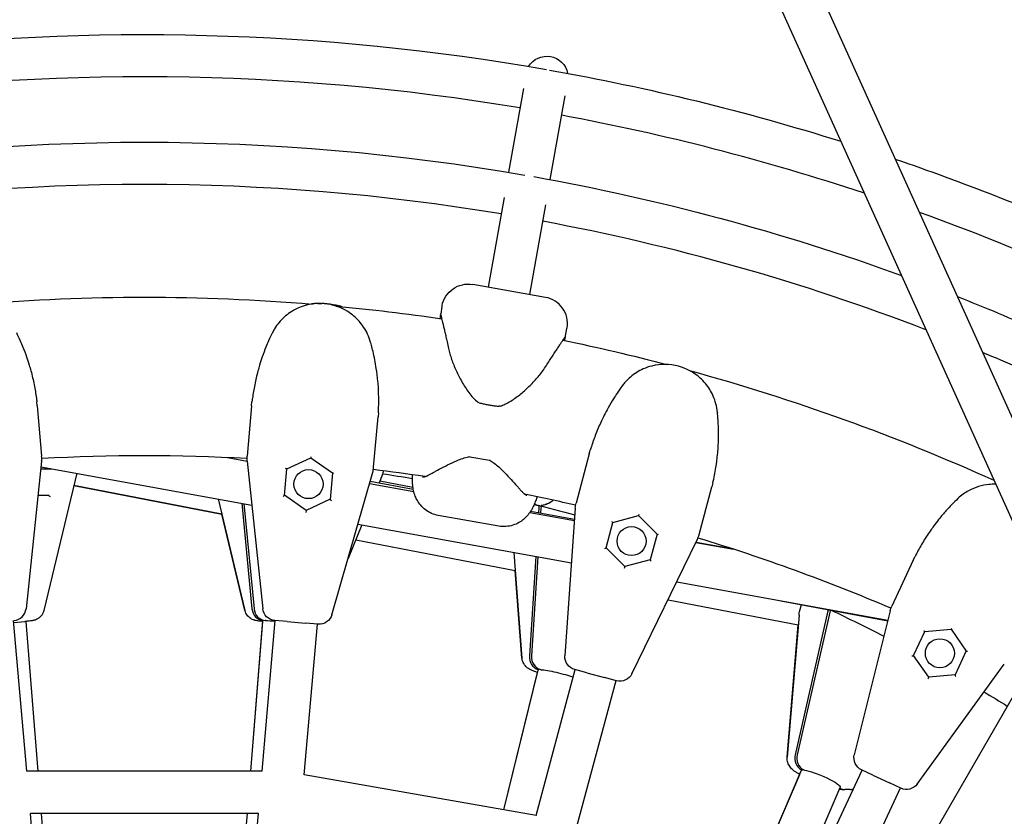
# Model space of a CAD drawing. Units: millimetres. Extents: x -4961 to 3015, y -4711 to 3265.
# Drawn here: x -297 to 75, y 584 to 885 of the extents above; entities that cross this region are included whole.
import ezdxf

# ---------------------------------------------------------------- set-up
doc = ezdxf.new("R2010")
doc.units = ezdxf.units.MM
doc.linetypes.add('STRICHPUNKT', pattern=[1, 0.5, -0.25, 0, -0.25])
doc.layers.add('2D', color=7, linetype='Continuous')
doc.layers.add('SICHER-MIN', color=7, linetype='STRICHPUNKT')

msp = doc.modelspace()

# ---------------------------------------------------------------- linework, layer by layer
at = {"layer": '2D'}
for p, q in [((-83.529, 1092.6745), (116.8267, 648.8732)), ((-98.4726, 1086.8902), (106.5923, 632.6578)), ((-106.6697, 858.9751), (-112.2595, 827.2736)), ((-96.5026, 824.4952), (-90.9127, 856.1967)), ((-113.9408, 817.7382), (-119.9298, 783.7733)), ((-104.1729, 780.9949), (-98.1839, 814.9599)), ((-98.264, 779.953), (-125.8386, 784.8152)), ((-184.4019, 777.6207), (-184.4019, 777.6207)), ((-184.4019, 777.6207), (-182.9243, 777.6207)), ((-180.8803, 777.477), (-181.8539, 777.5698)), ((-137.4495, 776.5545), (-137.9408, 773.7682)), ((-137.4358, 776.6322), (-137.4234, 776.7022)), ((-90.67, 765.4331), (-90.1787, 768.2194)), ((-90.1527, 768.3671), (-90.165, 768.2971)), ((-290.5627, 738.9706), (-290.6957, 740.4903)), ((-290.5627, 738.9706), (-288.8894, 719.844)), ((-209.4456, 738.9706), (-211.1189, 719.844)), ((-209.4456, 738.9706), (-209.3126, 740.4903)), ((-163.3016, 715.6605), (-161.6282, 734.7871)), ((-161.4952, 736.3068), (-161.6282, 734.7871)), ((-218.5523, 719.3273), (-211.1075, 717.9787)), ((-196.1643, 715.0301), (-187.0777, 719.2672)), ((-187.0423, 719.672), (-187.0777, 719.2672)), ((-187.0777, 719.2672), (-178.865, 713.5166)), ((-126.9218, 719.6886), (-119.5208, 718.3836)), ((-81.7434, 720.7013), (-86.7126, 702.1558)), ((-81.7434, 720.7013), (-81.3485, 722.1748)), ((-288.9061, 717.9272), (-294.7655, 662.1791)), ((-289.1243, 715.8515), (-209.3654, 701.4026)), ((-211.1022, 717.9272), (-205.2428, 662.1791)), ((-289.2095, 715.041), (-285.667, 715.041)), ((-275.6205, 713.4052), (-288.027, 661.5004)), ((-197.0146, 705.0533), (-196.1408, 715.041)), ((-178.8862, 713.5314), (-179.76, 703.5437)), ((-179.1018, 659.8921), (-163.6509, 713.7757)), ((-160.0431, 712.7331), (-161.2598, 709.7705)), ((-220.7042, 697.9943), (-276.7316, 708.7569)), ((-276.7316, 708.7569), (-220.7042, 697.9943)), ((-164.8487, 709.5986), (-148.1205, 706.5681)), ((-164.6197, 710.397), (-148.2962, 707.3532)), ((-160.9279, 710.5787), (-148.4383, 708.1795)), ((-40.3482, 689.7325), (-35.3789, 708.2779)), ((-34.9841, 709.7515), (-35.3789, 708.2779)), ((-290.2565, 705.0791), (-286.3737, 705.0791)), ((-188.8208, 699.3433), (-197.0123, 705.0791)), ((-222.069, 703.704), (-211.9813, 661.5004)), ((-213.1647, 702.0909), (-209.3141, 662.1791)), ((-212.357, 701.9446), (-208.5206, 662.1791)), ((-179.7577, 703.5695), (-188.8208, 699.3433)), ((-100.8046, 700.2652), (-100.9167, 698.5185)), ((-100.7018, 701.2137), (-99.9399, 700.9913)), ((-100.011, 700.2652), (-100.1325, 698.3723)), ((-87.029, 700.2652), (-90.9392, 644.3466)), ((-211.9813, 661.5004), (-220.7042, 697.9943)), ((-188.8208, 699.3433), (-188.886, 698.5978)), ((-115.9337, 693.4143), (-138.8325, 697.452)), ((-104.2179, 698.6149), (-87.358, 695.5606)), ((-103.908, 699.0763), (-87.3283, 695.9847)), ((-72.8211, 694.8182), (-63.1368, 697.4131)), ((-63.0316, 697.8056), (-63.1368, 697.4131)), ((-63.1368, 697.4131), (-56.0474, 690.3237)), ((-167.7895, 693.8709), (-172.9885, 681.2117)), ((-169.281, 694.1411), (-88.4808, 679.5036)), ((-75.391, 685.1406), (-72.7961, 694.8249)), ((-56.0657, 690.342), (-58.6606, 680.6577)), ((-170.0892, 688.2713), (-109.7681, 676.6838)), ((-65.5924, 637.555), (-41.0195, 687.937)), ((-41.365, 687.2286), (-27.1215, 684.6483)), ((-41.282, 687.3987), (-27.9151, 684.9062)), ((-110.2957, 683.4555), (-107.1812, 643.4874)), ((-101.9803, 681.9491), (-104.3938, 644.3466)), ((-101.1958, 681.807), (-103.6002, 644.3466)), ((-68.3132, 678.0945), (-75.3842, 685.1656)), ((40.8463, 680.5342), (41.491, 681.9168)), ((-68.3132, 678.0945), (-68.5069, 677.3717)), ((-58.6539, 680.6827), (-68.3132, 678.0945)), ((40.8463, 680.5342), (32.7322, 663.1334)), ((-107.1812, 643.4874), (-109.7681, 676.6838)), ((-48.6519, 672.2883), (31.2179, 657.8193)), ((-51.9272, 665.5728), (-2.6941, 656.1153)), ((-9.3211, 665.1632), (31.1666, 657.6137)), ((-2.0863, 661.502), (-1.4947, 663.7039)), ((-2.3948, 659.732), (-6.8462, 605.9402)), ((8.5378, 661.3265), (-3.9099, 606.9364)), ((9.3314, 661.3265), (-3.1163, 606.9364)), ((32.0923, 661.3265), (18.5313, 606.9364)), ((-294.5312, 600.7505), (-299.5138, 657.7023)), ((-299.4443, 656.9084), (-295.238, 657.3093)), ((-290.2215, 600.7505), (-294.7672, 657.3553)), ((-209.7869, 600.7505), (-205.2411, 657.3553)), ((-209.7868, 600.7505), (-205.2178, 657.6454)), ((-205.4771, 600.7505), (-200.4945, 657.7023)), ((-204.8982, 657.6968), (-205.1497, 657.7208)), ((-204.8894, 657.8062), (-204.8982, 657.6968)), ((-204.1046, 657.6968), (-204.3562, 657.7208)), ((-195.9629, 657.3058), (-200.706, 657.7208)), ((-195.9629, 657.3058), (-189.0869, 656.7042)), ((-189.538, 599.356), (-184.5554, 656.3078)), ((-184.3439, 656.2893), (-189.0869, 656.7042)), ((-6.8462, 605.9402), (-2.6941, 656.1153)), ((40.9272, 644.4107), (45.1643, 653.4973)), ((45.1385, 653.495), (55.1262, 654.3688)), ((55.298, 654.7371), (55.1262, 654.3688)), ((55.1262, 654.3688), (60.8769, 646.1561)), ((91.6504, 651.7776), (-241.6156, 74.544)), ((46.6739, 636.2427), (40.9381, 644.4342)), ((60.862, 646.1773), (56.6249, 637.0908)), ((42.3137, 595.8465), (75.262, 641.1961)), ((-114.1042, 586.055), (-101.0937, 638.9534)), ((-114.1042, 586.055), (-101.3065, 638.0883)), ((-101.8369, 583.8919), (-87.0404, 639.1133)), ((-100.7595, 639.097), (-101.0033, 639.1682)), ((-100.6988, 639.3435), (-100.7595, 639.097)), ((-99.9659, 639.097), (-100.2097, 639.1682)), ((-82.6465, 637.9359), (-87.2455, 639.1682)), ((-82.6465, 637.9359), (-75.9794, 636.1495)), ((56.6358, 637.1142), (46.6739, 636.2427)), ((-86.3821, 579.7508), (-71.5856, 634.9721)), ((-71.3805, 634.9172), (-75.9794, 636.1495)), ((46.6739, 636.2427), (46.3576, 635.5644)), ((-205.4771, 600.7505), (-294.5312, 600.7505)), ((-20.7826, 555.8745), (-1.5222, 600.8726)), ((-2.6987, 549.2925), (21.4621, 601.1055)), ((-1.1675, 601.079), (-1.3963, 601.1953)), ((-1.0157, 601.4337), (-1.1675, 601.079)), ((-0.3739, 601.079), (-0.6027, 601.1953)), ((25.5848, 599.1831), (21.2697, 601.1953)), ((-101.8369, 583.8919), (-189.538, 599.356)), ((-20.7826, 555.8745), (-2.1131, 599.4922)), ((25.5848, 599.1831), (31.8404, 596.2661)), ((36.1555, 594.2539), (31.8404, 596.2661)), ((-5.7245, 550.3938), (13.187, 594.5766)), ((11.8022, 542.5306), (35.9631, 594.3437)), ((14.2071, 593.7855), (12.8484, 593.7855)), ((13.0611, 594.2539), (13.051, 594.259)), ((16.927, 593.7855), (15.0007, 593.7855)), ((-206.8769, 584.7505), (-293.1313, 584.7505)), ((-283.6367, 476.2261), (-293.1313, 584.7505)), ((-211.0718, 584.7505), (-288.9365, 584.7505)), ((-280.2213, 476.2261), (-288.9365, 584.7505)), ((-219.787, 476.2261), (-211.0718, 584.7505)), ((-219.787, 476.2261), (-211.0718, 584.7505)), ((-216.3716, 476.2261), (-206.8769, 584.7505))]:
    msp.add_line(p, q, dxfattribs=at)
for centre in [(-187.9493, 709.3052), (-65.725, 687.7538), (50.9001, 645.3058)]:
    msp.add_circle(centre, 5.5, dxfattribs=at)
at = {"layer": '2D', "extrusion": (0, 0, -1)}
for centre, radius, start, end in [((250.0041, 0.0146), 879.3885, 83.0971251, 99.9626594), ((97.8014, 863.1992), 8, 30.917174, 169.082823), ((250.0041, 0.0146), 879.3885, 100.0373376, 107.4315054), ((250.0041, 0.0146), 838.6483, 80.1166659, 99.883331), ((250.0041, 0.0146), 879.3885, 108.8440077, 114.0722261), ((250.0041, 0.0146), 838.6483, 100.1166659, 109.9646071), ((250.0041, 0.0146), 780, 85.3306053, 94.6693947), ((250.0041, 0.0146), 838.6483, 111.511487, 113.7801215), ((186.3479, 776.502), 1, 81.211469, 83.026055), ((250.0041, 0.0146), 780, 95.3306053, 98.2891723), ((250.0041, 0.0146), 780, 101.7108254, 104.6693947), ((250.0041, 0.0146), 780, 105.3306053, 114.3292014), ((123.1583, 741.0325), 1, 283.784804, 307.867472), ((115.7573, 739.7275), 1, 252.132527, 276.215193), ((201.157, 718.9724), 10, 354, 5), ((127.0954, 718.7038), 1, 78.374695, 99.999999), ((119.6944, 717.3988), 1, 99.999998, 121.625301), ((169.2934, 716.5321), 10, 192.842967, 202.327276), ((77.0533, 699.5676), 10, 4, 15), ((-41.7952, 658.9073), 10, 14, 25), ((200.2702, 662.7017), 5, 275, 354), ((183.9081, 661.2702), 5, 196, 275), ((-7.5712, 658.9073), 10, 4.730645, 15.038937), ((85.9514, 643.9978), 5, 285, 4), ((70.0864, 639.7468), 5, 206, 285), ((-23.3828, 605.7268), 5, 295, 14), ((-38.2686, 598.7855), 5, 216, 295)]:
    msp.add_arc(centre, radius, start, end, dxfattribs=at)
at = {"layer": '2D'}
for centre, radius, start, end in [((-250.0041, 0.0146), 863.3885, 80.5309013, 98.3265417), ((-250.0041, 0.0146), 863.3885, 71.6144032, 79.4691017), ((-250.0041, 0.0146), 822.6483, 80.557194, 99.442809), ((-250.0041, 0.0146), 863.3885, 65.9803651, 70.1526832), ((-250.0041, 0.0146), 822.6483, 68.939097, 79.442809), ((-250.0041, 0.0146), 822.6483, 66.2806084, 67.3301213), ((-298.8513, 718.9724), 10, 354, 5), ((-250.0041, 0.0146), 720, 86.9071375, 93.0928625), ((-173.2635, 716.5321), 10, 344, 355), ((-250.0041, 0.0146), 720, 81.5246546, 83.0928625), ((-250.0041, 0.0146), 720, 76.9071375, 78.4753474), ((-50.0074, 692.3207), 10, 334, 345), ((-250.0041, 0.0146), 720, 66.9071375, 73.0928625), ((-299.7381, 662.7017), 5, 275, 354)]:
    msp.add_arc(centre, radius, start, end, dxfattribs=at)
for centre, major_axis, ratio, start_param, end_param in [((-285.1911, 715.3722), (-0.5007, -0.273), 0.43625864, 0.46650737, 1.46788864), ((-285.2283, 714.797), (-0.4851, 0.228), 0.17933739, -0.66524622, -0.36453652), ((-178.3629, 713.7754), (-0.5174, -0.2412), 0.26240257, 0.15035485, 1.42044148), ((-286.3483, 704.5039), (-0.0289, 0.5751), 0.34983547, -0.31827798, -0.01756828), ((-285.8725, 704.8351), (0.4828, -0.2724), 0.10198853, -2.65751701, -1.08672068), ((-179.2848, 703.2383), (-0.4676, 0.3274), 0.26240257, 0.15035485, 1.72115118), ((-91.6479, 699.5676), (0, -10), 0.91790875, -1.73615725, -1.6406095), ((-90.8543, 699.5676), (0, -10), 0.91790875, -1.73615725, -1.6406095), ((-55.5081, 690.4914), (-0.5514, -0.1477), 0.26240257, 0.15035485, 1.42044148), ((-58.2457, 680.2745), (-0.4036, 0.4036), 0.26240257, 0.15035485, 1.72115118), ((-204.7497, 662.7017), (0, -5), 0.91790875, -1.46607657, -0.08726646), ((-203.9562, 662.7017), (0, -5), 0.91790875, -1.46607657, -0.08726646), ((17.4443, 658.9073), (0, -10), 0.91790875, -1.86533909, -1.81514242), ((18.2379, 658.9073), (0, -10), 0.91790875, -1.85065182, -1.81514242), ((-197.2435, 657.005), (-7.9743, 0.6404), 0.03458266, -0.28130416, 0), ((-99.8155, 643.9978), (0, -5), 0.91790875, -1.6406095, -0.26179939), ((-99.0219, 643.9978), (0, -5), 0.91790875, -1.6406095, -0.26179939), ((61.4372, 646.2276), (-0.5687, -0.0498), 0.26240257, 0.15035485, 1.42044148), ((-93.3252, 637.0427), (-7.7685, 1.9107), 0.10269721, -0.27021422, 0), ((56.967, 636.6413), (-0.3274, 0.4676), 0.26240257, 0.15035485, 1.72115118), ((0.5433, 605.7268), (0, -5), 0.91790875, -1.81514242, -0.43633231), ((1.3369, 605.7268), (0, -5), 0.91790875, -1.81514242, -0.43633231), ((5.8324, 597.7246), (-7.3546, 3.148), 0.16769135, -0.24806945, 0), ((14.2071, 598.7855), (0, -5), 0.91790875, -0.28141075, 0.08656362), ((15.0007, 598.7855), (0, -5), 0.91790875, -0.43633231, 0)]:
    msp.add_ellipse(centre, major_axis=major_axis, ratio=ratio, start_param=start_param, end_param=end_param, dxfattribs=at)
at = {"layer": '2D', "extrusion": (0, 0, -1)}
for centre, major_axis, ratio, start_param, end_param in [((-196.6137, 715.3722), (0.4676, -0.3274), 0.26240257, 0.15035485, 1.42044148), ((-197.5356, 704.8351), (0.5174, 0.2412), 0.26240257, 0.15035485, 1.72115118), ((-73.2043, 695.2331), (0.4036, -0.4036), 0.26240257, 0.15035485, 1.42044148), ((-75.9419, 685.0162), (0.5514, 0.1477), 0.26240257, 0.15035485, 1.72115118), ((-197.2435, 657.005), (7.9743, -0.6404), 0.03458266, -2.60963283, -1.99567714), ((44.8331, 653.9702), (0.3274, -0.4676), 0.26240257, 0.15035485, 1.42044148), ((40.363, 644.3839), (0.5687, 0.0498), 0.26240257, 0.15035485, 1.72115118), ((-93.3252, 637.0427), (7.7685, -1.9107), 0.10269721, -2.62072277, -0.80442737), ((5.8324, 597.7246), (7.3546, -3.148), 0.16769135, -2.64286754, 0)]:
    msp.add_ellipse(centre, major_axis=major_axis, ratio=ratio, start_param=start_param, end_param=end_param, dxfattribs=at)
at = {"layer": '2D'}
for points, knots in [([(-137.4234, 776.7022), (-137.421, 776.716), (-137.4185, 776.7297), (-137.1791, 778.055), (-136.6825, 779.306), (-135.2449, 781.5142), (-134.328, 782.4563), (-132.1849, 783.936), (-130.9791, 784.4595), (-128.4349, 785.0147), (-127.1208, 785.0413), (-125.8386, 784.8152)], [-1.57589607, -1.57589607, -1.57589607, -1.57589607, -1.57170277, -1.57170277, -1.17189525, -1.17189525, -0.78122185, -0.78122185, -0.39059901, -0.39059901, 0, 0, 0, 0]), ([(-90.1527, 768.3671), (-90.1502, 768.3809), (-90.1478, 768.3946), (-89.9195, 769.7218), (-89.9584, 771.0672), (-90.5541, 773.634), (-91.0934, 774.8329), (-92.6012, 776.9563), (-93.5552, 777.8606), (-95.756, 779.2526), (-96.9818, 779.7269), (-98.264, 779.953)], [-0.00419333, -0.00419333, -0.00419333, -0.00419333, 0, 0, 0.39981022, 0.39981022, 0.79048625, 0.79048625, 1.18111172, 1.18111172, 1.57171335, 1.57171335, 1.57171335, 1.57171335]), ([(-181.9791, 777.5446), (-181.9866, 777.5452), (-181.9942, 777.5459), (-182.0017, 777.5465), (-185.3133, 777.8325), (-188.7511, 777.2951), (-191.9567, 775.8469), (-192.9659, 775.3909), (-193.9511, 774.8458), (-194.9087, 774.1996), (-196.4377, 773.168), (-197.8881, 771.8816), (-199.1663, 770.3281), (-199.729, 769.6442), (-200.2587, 768.9087), (-200.7489, 768.1131), (-201.0307, 767.6559), (-201.2987, 767.1797), (-201.5501, 766.6853)], [-0.00196617, -0.00196617, -0.00196617, -0.00196617, 0, 0, 0, 0.86356903, 0.86356903, 0.86356903, 1.13546667, 1.13546667, 1.13546667, 1.56956748, 1.56956748, 1.56956748, 1.76067256, 1.76067256, 1.76067256, 1.87051156, 1.87051156, 1.87051156, 1.87051156]), ([(-184.4019, 777.6207), (-184.54, 777.6207), (-184.6781, 777.619), (-184.9543, 777.6123), (-185.0924, 777.6072), (-185.3683, 777.5938), (-185.5062, 777.5854), (-185.7818, 777.5652), (-185.9195, 777.5534), (-186.1946, 777.5265), (-186.3321, 777.5114), (-186.4693, 777.4946)], [6.283185307, 6.283185307, 6.283185307, 6.283185307, 6.305547912, 6.305547912, 6.327910518, 6.327910518, 6.350273123, 6.350273123, 6.372635728, 6.372635728, 6.394998333, 6.394998333, 6.394998333, 6.394998333]), ([(-181.8539, 777.5698), (-181.9248, 777.5766), (-181.9959, 777.5826), (-182.1383, 777.5935), (-182.2096, 777.5983), (-182.3523, 777.6064), (-182.4237, 777.6098), (-182.5667, 777.6152), (-182.6382, 777.6173), (-182.7812, 777.62), (-182.8527, 777.6207), (-182.9243, 777.6207)], [0.0901277165, 0.0901277165, 0.0901277165, 0.0901277165, 0.1018528272, 0.1018528272, 0.1135779379, 0.1135779379, 0.1253030486, 0.1253030486, 0.1370281593, 0.1370281593, 0.14875327, 0.14875327, 0.14875327, 0.14875327]), ([(-164.4324, 762.9029), (-164.7352, 764.0088), (-165.1236, 765.0529), (-165.5735, 766.0246), (-166.0157, 766.9794), (-166.5204, 767.8726), (-167.0752, 768.7057), (-168.1517, 770.3223), (-169.4149, 771.7089), (-170.7733, 772.863), (-171.519, 773.4964), (-172.2995, 774.0654), (-173.1069, 774.5711), (-175.8479, 776.2877), (-178.8955, 777.2713), (-181.9565, 777.5426), (-181.964, 777.5433), (-181.9716, 777.5439), (-181.9791, 777.5446)], [5.99278276, 5.99278276, 5.99278276, 5.99278276, 6.21749294, 6.21749294, 6.21749294, 6.43832708, 6.43832708, 6.43832708, 6.86681307, 6.86681307, 6.86681307, 7.10199109, 7.10199109, 7.10199109, 7.90036627, 7.90036627, 7.90036627, 7.90233245, 7.90233245, 7.90233245, 7.90233245]), ([(-175.2883, 776.4279), (-175.648, 776.5302), (-176.0087, 776.6256), (-177.8652, 777.0813), (-179.3729, 777.3333), (-180.8803, 777.477)], [7.358191253, 7.358191253, 7.358191253, 7.358191253, 7.446196199, 7.446196199, 7.81024819, 7.81024819, 7.81024819, 7.81024819]), ([(-137.9408, 773.7682), (-137.9502, 773.7149), (-137.9692, 773.6069), (-138.0507, 773.1448), (-138.1363, 772.659), (-138.2538, 771.9931), (-138.2559, 771.9808), (-138.2581, 771.9685)], [-1.563032101, -1.563032101, -1.563032101, -1.563032101, -1.4648407, -1.4648407, -1.282082059, -1.282082059, -1.278673263, -1.278673263, -1.278673263, -1.278673263]), ([(-137.8978, 773.26), (-137.9105, 773.2956), (-137.9212, 773.3319), (-137.9598, 773.4972), (-137.964, 773.6302), (-137.9421, 773.7602)], [0.1050647331, 0.1050647331, 0.1050647331, 0.1050647331, 0.1164592651, 0.1164592651, 0.1560688191, 0.1560688191, 0.1560688191, 0.1560688191]), ([(-137.8997, 773.265), (-137.9012, 773.2679), (-137.8833, 773.2115), (-137.836, 773.033), (-137.7969, 772.8768), (-137.7001, 772.4808), (-137.6421, 772.2403), (-137.5073, 771.6791), (-137.4303, 771.3583), (-137.2585, 770.6425), (-137.1634, 770.2465), (-136.9562, 769.3842), (-136.8444, 768.9186), (-136.6056, 767.9209), (-136.4784, 767.3884), (-136.2117, 766.2634), (-136.072, 765.6708), (-135.7839, 764.4336), (-135.6356, 763.7897), (-135.3021, 762.3169), (-135.1158, 761.4778), (-134.9285, 760.608)], [4.07521057, 4.07521057, 4.07521057, 4.07521057, 4.26870778, 4.26870778, 4.54411535, 4.54411535, 4.81952292, 4.81952292, 5.09493049, 5.09493049, 5.37033806, 5.37033806, 5.64574564, 5.64574564, 5.92115321, 5.92115321, 6.19656078, 6.19656078, 6.47196835, 6.47196835, 6.80154567, 6.80154567, 6.80154567, 6.80154567]), ([(-298.4459, 766.661), (-297.9668, 765.6911), (-297.47, 764.6353), (-296.9767, 763.5172), (-296.6408, 762.756), (-296.3056, 761.9646), (-295.9734, 761.141), (-295.4921, 759.9479), (-295.0196, 758.6926), (-294.5722, 757.4017), (-294.2289, 756.4115), (-293.899, 755.3968), (-293.5866, 754.3643), (-293.3643, 753.6299), (-293.1513, 752.8877), (-292.9492, 752.1432)], [-1.49246157, -1.49246157, -1.49246157, -1.49246157, -1.11574472, -1.11574472, -1.11574472, -0.8592738, -0.8592738, -0.8592738, -0.48773398, -0.48773398, -0.48773398, -0.20273173, -0.20273173, -0.20273173, 0, 0, 0, 0]), ([(-201.5624, 766.661), (-202.0415, 765.6911), (-202.5383, 764.6353), (-203.0316, 763.5172), (-203.3675, 762.756), (-203.7027, 761.9646), (-204.0349, 761.141), (-204.5161, 759.9479), (-204.9887, 758.6926), (-205.4361, 757.4017), (-205.7794, 756.4115), (-206.1093, 755.3968), (-206.4217, 754.3643), (-206.644, 753.6299), (-206.857, 752.8877), (-207.0591, 752.1432)], [-1.49246157, -1.49246157, -1.49246157, -1.49246157, -1.11574472, -1.11574472, -1.11574472, -0.8592738, -0.8592738, -0.8592738, -0.48773398, -0.48773398, -0.48773398, -0.20273173, -0.20273173, -0.20273173, 0, 0, 0, 0]), ([(-201.5501, 766.6853), (-201.5537, 766.6781), (-201.5566, 766.6724), (-201.5614, 766.663), (-201.5624, 766.661), (-201.5624, 766.661)], [2.383799064, 2.383799064, 2.383799064, 2.383799064, 2.434177113, 2.434177113, 2.500010969, 2.500010969, 2.500010969, 2.500010969]), ([(-98.2732, 753.6637), (-97.8648, 754.3169), (-97.4641, 754.9495), (-96.6855, 756.1682), (-96.308, 756.7532), (-95.5782, 757.8775), (-95.2258, 758.4167), (-94.5529, 759.4422), (-94.2324, 759.9285), (-93.6292, 760.8423), (-93.3466, 761.2694), (-92.821, 762.0635), (-92.5784, 762.4299), (-92.1377, 763.0955), (-91.9394, 763.3953), (-91.5891, 763.9245), (-91.4374, 764.1535), (-91.1825, 764.5366), (-91.0791, 764.6909), (-90.9345, 764.9017), (-90.8763, 764.9784), (-90.8805, 764.9744)], [2.80629283, 2.80629283, 2.80629283, 2.80629283, 3.08793498, 3.08793498, 3.36957713, 3.36957713, 3.65121928, 3.65121928, 3.93286143, 3.93286143, 4.21450358, 4.21450358, 4.49614573, 4.49614573, 4.77778788, 4.77778788, 5.05943003, 5.05943003, 5.34107219, 5.34107219, 5.59521117, 5.59521117, 5.59521117, 5.59521117]), ([(-90.9873, 763.6334), (-90.8847, 764.2155), (-90.805, 764.6677), (-90.7087, 765.2133), (-90.6818, 765.3662), (-90.67, 765.4331)], [1.278673232, 1.278673232, 1.278673232, 1.278673232, 1.439926027, 1.439926027, 1.563032102, 1.563032102, 1.563032102, 1.563032102]), ([(-90.8842, 764.9702), (-90.8601, 764.9993), (-90.8376, 765.0298), (-90.7448, 765.1719), (-90.6954, 765.2955), (-90.6714, 765.4251)], [-0.0510038256, -0.0510038256, -0.0510038256, -0.0510038256, -0.0396093518, -0.0396093518, 0, 0, 0, 0]), ([(-161.691, 748.174), (-161.8405, 749.8203), (-162.0421, 751.4647), (-162.2849, 753.0518), (-162.4556, 754.1677), (-162.6478, 755.2654), (-162.8559, 756.329), (-163.0682, 757.4138), (-163.2969, 758.4629), (-163.5339, 759.4607), (-163.7266, 760.2725), (-163.9269, 761.0589), (-164.1298, 761.8117), (-164.2302, 762.184), (-164.3313, 762.548), (-164.4324, 762.9029)], [-4.17887291, -4.17887291, -4.17887291, -4.17887291, -3.74445968, -3.74445968, -3.74445968, -3.43903671, -3.43903671, -3.43903671, -3.1275319, -3.1275319, -3.1275319, -2.87412084, -2.87412084, -2.87412084, -2.74878749, -2.74878749, -2.74878749, -2.74878749]), ([(-134.9289, 760.6099), (-134.7934, 759.9453), (-134.628, 759.2675), (-134.2458, 757.8953), (-134.0289, 757.201), (-133.5517, 755.8071), (-133.2912, 755.1064), (-132.4457, 752.9898), (-131.7991, 751.5638), (-130.3609, 748.741), (-129.567, 747.3354), (-128.2345, 745.2751), (-127.767, 744.5975), (-126.7716, 743.2744), (-126.2465, 742.6308), (-125.0919, 741.3829), (-124.4645, 740.7814), (-123.7721, 740.243)], [11.79720615, 11.79720615, 11.79720615, 11.79720615, 12.03802821, 12.03802821, 12.27885028, 12.27885028, 12.51967234, 12.51967234, 13.00131647, 13.00131647, 13.4829606, 13.4829606, 13.72378266, 13.72378266, 13.96460473, 13.96460473, 14.20542679, 14.20542679, 14.20542679, 14.20542679]), ([(-115.4505, 738.7757), (-114.8137, 738.981), (-114.2072, 739.2311), (-112.8712, 739.8647), (-112.1547, 740.266), (-110.7735, 741.1194), (-110.1105, 741.5707), (-108.1741, 742.9792), (-106.9576, 743.9866), (-104.6532, 746.0674), (-103.5553, 747.1527), (-102.0202, 748.8089), (-101.5272, 749.3658), (-100.5848, 750.4842), (-100.1353, 751.0457), (-99.1948, 752.2901), (-98.715, 752.9735), (-98.2751, 753.6607)], [11.98310656, 11.98310656, 11.98310656, 11.98310656, 12.1672618, 12.1672618, 12.40207509, 12.40207509, 12.63688839, 12.63688839, 13.10651499, 13.10651499, 13.57614158, 13.57614158, 13.81095488, 13.81095488, 14.04576818, 14.04576818, 14.33123954, 14.33123954, 14.33123954, 14.33123954]), ([(-47.9959, 753.9197), (-48.0032, 753.9217), (-48.0105, 753.9236), (-48.0178, 753.9256), (-51.2294, 754.7822), (-54.7083, 754.85), (-58.1167, 753.9804), (-59.1898, 753.7066), (-60.2546, 753.3409), (-61.3099, 752.8708), (-62.9948, 752.1203), (-64.6465, 751.1054), (-66.1751, 749.7975), (-66.848, 749.2217), (-67.4974, 748.5892), (-68.1183, 747.8909), (-68.4752, 747.4895), (-68.8218, 747.0671), (-69.1552, 746.6239)], [-0.00196617, -0.00196617, -0.00196617, -0.00196617, 0, 0, 0, 0.86356903, 0.86356903, 0.86356903, 1.13546667, 1.13546667, 1.13546667, 1.56956748, 1.56956748, 1.56956748, 1.76067256, 1.76067256, 1.76067256, 1.87051156, 1.87051156, 1.87051156, 1.87051156]), ([(-33.2582, 736.4535), (-33.3644, 737.5953), (-33.5656, 738.6909), (-33.84, 739.7259), (-34.1096, 740.7431), (-34.4516, 741.7103), (-34.8533, 742.6271), (-35.6327, 744.4061), (-36.6359, 745.9909), (-37.7733, 747.3634), (-38.3976, 748.1167), (-39.0675, 748.8126), (-39.7749, 749.4508), (-42.1761, 751.6172), (-45.0066, 753.1151), (-47.974, 753.9138), (-47.9813, 753.9158), (-47.9886, 753.9178), (-47.9959, 753.9197)], [5.99278276, 5.99278276, 5.99278276, 5.99278276, 6.21749294, 6.21749294, 6.21749294, 6.43832708, 6.43832708, 6.43832708, 6.86681307, 6.86681307, 6.86681307, 7.10199109, 7.10199109, 7.10199109, 7.90036627, 7.90036627, 7.90036627, 7.90233245, 7.90233245, 7.90233245, 7.90233245]), ([(-292.9492, 752.1432), (-292.48, 750.4147), (-292.0666, 748.6604), (-291.7155, 746.9115), (-291.377, 745.225), (-291.0948, 743.5354), (-290.8693, 741.8669), (-290.8075, 741.4096), (-290.75, 740.9541), (-290.6966, 740.5009)], [-3.32485701, -3.32485701, -3.32485701, -3.32485701, -2.85417594, -2.85417594, -2.85417594, -2.40030135, -2.40030135, -2.40030135, -2.27593177, -2.27593177, -2.27593177, -2.27593177]), ([(-207.0591, 752.1432), (-207.5283, 750.4147), (-207.9417, 748.6604), (-208.2928, 746.9115), (-208.6313, 745.225), (-208.9135, 743.5354), (-209.139, 741.8669), (-209.2008, 741.4096), (-209.2583, 740.9541), (-209.3117, 740.5009)], [-3.32485701, -3.32485701, -3.32485701, -3.32485701, -2.85417594, -2.85417594, -2.85417594, -2.40030135, -2.40030135, -2.40030135, -2.27593177, -2.27593177, -2.27593177, -2.27593177]), ([(-161.4943, 736.3175), (-161.3829, 738.2569), (-161.3401, 740.2508), (-161.3734, 742.2537), (-161.4007, 743.8937), (-161.479, 745.5486), (-161.6082, 747.1958), (-161.6338, 747.5223), (-161.6614, 747.8484), (-161.691, 748.174)], [-1.04894528, -1.04894528, -1.04894528, -1.04894528, -0.51945825, -0.51945825, -0.51945825, -0.085918, -0.085918, -0.085918, 0, 0, 0, 0]), ([(-69.1716, 746.6021), (-69.8118, 745.7301), (-70.4844, 744.7766), (-71.1644, 743.7612), (-71.6274, 743.0699), (-72.0949, 742.3487), (-72.565, 741.5953), (-73.2462, 740.5039), (-73.9295, 739.3497), (-74.5943, 738.1561), (-75.1043, 737.2405), (-75.6054, 736.2986), (-76.0924, 735.336), (-76.4388, 734.6514), (-76.7775, 733.9575), (-77.1058, 733.2593)], [-1.49246157, -1.49246157, -1.49246157, -1.49246157, -1.11574472, -1.11574472, -1.11574472, -0.8592738, -0.8592738, -0.8592738, -0.48773398, -0.48773398, -0.48773398, -0.20273173, -0.20273173, -0.20273173, 0, 0, 0, 0]), ([(-69.1552, 746.6239), (-69.1601, 746.6174), (-69.1639, 746.6123), (-69.1702, 746.6039), (-69.1716, 746.6021), (-69.1716, 746.6021)], [2.383799064, 2.383799064, 2.383799064, 2.383799064, 2.434177113, 2.434177113, 2.500010969, 2.500010969, 2.500010969, 2.500010969]), ([(-123.3965, 740.0613), (-122.9066, 739.9411), (-122.4117, 739.8267), (-121.4151, 739.6102), (-120.9133, 739.5082), (-119.9059, 739.3169), (-119.4003, 739.2278), (-118.3882, 739.0629), (-117.8818, 738.9872), (-116.8712, 738.8498), (-116.3671, 738.788), (-115.8655, 738.7334)], [4.455556934, 4.455556934, 4.455556934, 4.455556934, 4.53518873, 4.53518873, 4.614820525, 4.614820525, 4.694452321, 4.694452321, 4.774084116, 4.774084116, 4.853715912, 4.853715912, 4.853715912, 4.853715912]), ([(-33.1162, 721.4724), (-32.9775, 723.1196), (-32.8905, 724.774), (-32.854, 726.3792), (-32.8283, 727.5078), (-32.827, 728.6221), (-32.8472, 729.7058), (-32.8679, 730.811), (-32.911, 731.8838), (-32.9711, 732.9076), (-33.02, 733.7406), (-33.0806, 734.5498), (-33.1498, 735.3263), (-33.184, 735.7104), (-33.2203, 736.0865), (-33.2582, 736.4535)], [-4.17887291, -4.17887291, -4.17887291, -4.17887291, -3.74445968, -3.74445968, -3.74445968, -3.43903671, -3.43903671, -3.43903671, -3.1275319, -3.1275319, -3.1275319, -2.87412084, -2.87412084, -2.87412084, -2.74878749, -2.74878749, -2.74878749, -2.74878749]), ([(-77.1058, 733.2593), (-77.868, 731.6386), (-78.5798, 729.9827), (-79.2292, 728.3213), (-79.8554, 726.7193), (-80.4267, 725.1043), (-80.9385, 723.5003), (-81.0788, 723.0608), (-81.2145, 722.6222), (-81.3458, 722.1851)], [-3.32485701, -3.32485701, -3.32485701, -3.32485701, -2.85417594, -2.85417594, -2.85417594, -2.40030135, -2.40030135, -2.40030135, -2.27593177, -2.27593177, -2.27593177, -2.27593177]), ([(-143.0897, 712.4671), (-142.8242, 712.6044), (-142.5229, 712.7614), (-141.8586, 713.11), (-141.4956, 713.3016), (-140.719, 713.7131), (-140.3051, 713.9332), (-138.9882, 714.6333), (-138.0135, 715.1524), (-135.9112, 716.2457), (-134.7791, 716.824), (-132.9468, 717.6892), (-132.3142, 717.9765), (-130.9979, 718.5322), (-130.3173, 718.8), (-128.8681, 719.2933), (-128.1023, 719.5176), (-127.2969, 719.6833)], [11.797061, 11.797061, 11.797061, 11.797061, 12.03789758, 12.03789758, 12.27873416, 12.27873416, 12.51957074, 12.51957074, 13.0012439, 13.0012439, 13.48291706, 13.48291706, 13.72375364, 13.72375364, 13.96459021, 13.96459021, 14.20542679, 14.20542679, 14.20542679, 14.20542679]), ([(-34.9813, 709.7618), (-34.5349, 711.6525), (-34.1464, 713.6086), (-33.8315, 715.5869), (-33.5736, 717.2067), (-33.3633, 718.85), (-33.2045, 720.4947), (-33.173, 720.8206), (-33.1436, 721.1466), (-33.1162, 721.4724)], [-1.04894528, -1.04894528, -1.04894528, -1.04894528, -0.51945825, -0.51945825, -0.51945825, -0.085918, -0.085918, -0.085918, 0, 0, 0, 0]), ([(-119.1701, 718.2503), (-118.6401, 717.9239), (-118.1488, 717.5775), (-117.0832, 716.7635), (-116.526, 716.2899), (-115.4722, 715.3417), (-114.9769, 714.8681), (-113.5521, 713.4588), (-112.6858, 712.5391), (-111.0789, 710.8008), (-110.3319, 709.9729), (-109.3114, 708.8405), (-108.9881, 708.4812), (-108.3792, 707.8056), (-108.0936, 707.4893), (-107.5061, 706.8412), (-107.2142, 706.5212), (-106.9568, 706.2408)], [11.98310656, 11.98310656, 11.98310656, 11.98310656, 12.16587419, 12.16587419, 12.40067336, 12.40067336, 12.63547254, 12.63547254, 13.10507088, 13.10507088, 13.57466923, 13.57466923, 13.80946841, 13.80946841, 14.04426758, 14.04426758, 14.3310983, 14.3310983, 14.3310983, 14.3310983]), ([(-147.5287, 704.7186), (-147.8171, 705.4497), (-148.0303, 706.1651), (-148.3492, 707.5475), (-148.4552, 708.2153), (-148.5943, 709.5078), (-148.6272, 710.1327), (-148.642, 711.3558), (-148.6236, 711.9534), (-148.58, 712.6394), (-148.5732, 712.7364), (-148.566, 712.8332)], [0, 0, 0, 0, 0.209555044, 0.209555044, 0.419110088, 0.419110088, 0.628665131, 0.628665131, 0.838220175, 0.838220175, 0.872848165, 0.872848165, 0.872848165, 0.872848165]), ([(-144.8196, 712.0672), (-144.7461, 712.0542), (-144.6644, 712.0467), (-144.4827, 712.0459), (-144.3828, 712.0526), (-144.1652, 712.0837), (-144.0473, 712.1081), (-143.7954, 712.1768), (-143.6614, 712.2211), (-143.3812, 712.3303), (-143.2352, 712.395), (-143.0836, 712.4702)], [6.017433217, 6.017433217, 6.017433217, 6.017433217, 6.174332671, 6.174332671, 6.331232124, 6.331232124, 6.488131578, 6.488131578, 6.645031032, 6.645031032, 6.799960976, 6.799960976, 6.799960976, 6.799960976]), ([(72.0135, 709.2522), (71.1589, 709.2787), (70.2952, 709.2504), (66.8734, 708.9116), (64.2384, 708.1577), (60.3443, 706.0037), (58.9933, 705.045), (57.7446, 703.8771)], [0.6884073, 0.6884073, 0.6884073, 0.6884073, 0.90178408, 0.90178408, 1.52911593, 1.52911593, 1.87051156, 1.87051156, 1.87051156, 1.87051156]), ([(-138.8325, 697.452), (-139.6945, 697.604), (-140.5722, 697.8656), (-142.2329, 698.5956), (-143.013, 699.062), (-144.391, 700.1139), (-144.9878, 700.6964), (-145.9891, 701.877), (-146.3953, 702.4746), (-147.0598, 703.6294), (-147.3191, 704.1875), (-147.5287, 704.7186)], [3.571828331, 3.571828331, 3.571828331, 3.571828331, 3.693237247, 3.693237247, 3.814646163, 3.814646163, 3.936055079, 3.936055079, 4.057463995, 4.057463995, 4.178872911, 4.178872911, 4.178872911, 4.178872911]), ([(-106.9483, 706.2313), (-106.8193, 706.0865), (-106.6919, 705.9559), (-106.4428, 705.7235), (-106.3212, 705.6217), (-106.0872, 705.4467), (-105.9748, 705.3736), (-105.762, 705.2539), (-105.6614, 705.2073), (-105.4746, 705.1376), (-105.3884, 705.1144), (-105.309, 705.1004)], [2.806433393, 2.806433393, 2.806433393, 2.806433393, 2.975751234, 2.975751234, 3.145069075, 3.145069075, 3.314386916, 3.314386916, 3.483704757, 3.483704757, 3.653022598, 3.653022598, 3.653022598, 3.653022598]), ([(-101.5265, 704.5389), (-101.5528, 704.4454), (-101.5797, 704.3519), (-101.7733, 703.6924), (-101.9604, 703.1245), (-102.3926, 701.9803), (-102.6373, 701.4043), (-103.21, 700.2373), (-103.5381, 699.6461), (-104.3106, 698.4561), (-104.7556, 697.8568), (-105.2767, 697.2684)], [2.452017537, 2.452017537, 2.452017537, 2.452017537, 2.486652792, 2.486652792, 2.696203847, 2.696203847, 2.905754902, 2.905754902, 3.115305957, 3.115305957, 3.324857012, 3.324857012, 3.324857012, 3.324857012]), ([(-102.4365, 701.6928), (-102.3479, 701.6529), (-102.2572, 701.6143), (-102.1041, 701.5524), (-102.0472, 701.5302), (-101.985, 701.5064)], [-0.129854001, -0.129854001, -0.129854001, -0.129854001, -0.05082906, -0.05082906, 0, 0, 0, 0]), ([(-96.9339, 702.1558), (-96.9381, 702.1538), (-96.9422, 702.1518), (-97.4158, 701.9245), (-97.8515, 701.7418), (-98.3911, 701.5524), (-98.4562, 701.5302), (-98.527, 701.5064)], [-0.400215396, -0.400215396, -0.400215396, -0.400215396, -0.397158366, -0.397158366, -0.05082906, -0.05082906, 0, 0, 0, 0]), ([(-98.198, 701.6209), (-97.4638, 701.887), (-96.7038, 702.2817), (-95.741, 702.9261), (-95.5462, 703.0637), (-95.3508, 703.209)], [0, 0, 0, 0, 5.05823482, 5.05823482, 6.33384802, 6.33384802, 6.33384802, 6.33384802]), ([(57.7247, 703.8585), (56.9428, 703.111), (56.1149, 702.2888), (55.2688, 701.4068), (54.6929, 700.8064), (54.1072, 700.1773), (53.5134, 699.517), (52.6531, 698.5605), (51.7797, 697.5425), (50.9177, 696.4825), (50.2565, 695.6694), (49.5995, 694.8287), (48.9528, 693.9654), (48.4927, 693.3513), (48.0387, 692.7267), (47.5941, 692.0962)], [-1.49246157, -1.49246157, -1.49246157, -1.49246157, -1.11574472, -1.11574472, -1.11574472, -0.8592738, -0.8592738, -0.8592738, -0.48773398, -0.48773398, -0.48773398, -0.20273173, -0.20273173, -0.20273173, 0, 0, 0, 0]), ([(57.7446, 703.8771), (57.7387, 703.8716), (57.734, 703.8672), (57.7264, 703.8601), (57.7247, 703.8585), (57.7247, 703.8585)], [2.383799064, 2.383799064, 2.383799064, 2.383799064, 2.434177113, 2.434177113, 2.500010969, 2.500010969, 2.500010969, 2.500010969]), ([(-105.2767, 697.2684), (-105.6552, 696.841), (-106.0898, 696.4053), (-107.1092, 695.5473), (-107.6952, 695.1248), (-109.0399, 694.3578), (-109.8, 694.0146), (-111.4547, 693.4975), (-112.3473, 693.3259), (-114.1575, 693.208), (-115.0717, 693.2623), (-115.9337, 693.4143)], [0, 0, 0, 0, 0.121408872, 0.121408872, 0.242817745, 0.242817745, 0.364226617, 0.364226617, 0.485635489, 0.485635489, 0.607044361, 0.607044361, 0.607044361, 0.607044361]), ([(47.5941, 692.0962), (46.562, 690.6324), (45.5735, 689.1253), (44.6455, 687.602), (43.7506, 686.133), (42.9075, 684.6418), (42.1249, 683.151), (41.9105, 682.7425), (41.7007, 682.3341), (41.4955, 681.9265)], [-3.32485701, -3.32485701, -3.32485701, -3.32485701, -2.85417594, -2.85417594, -2.85417594, -2.40030135, -2.40030135, -2.40030135, -2.27593177, -2.27593177, -2.27593177, -2.27593177]), ([(-288.027, 661.5004), (-288.1512, 660.9807), (-288.3442, 660.5412), (-288.8085, 659.7247), (-289.0816, 659.4039), (-289.6881, 658.7837), (-289.9782, 658.5856), (-290.6113, 658.1814), (-290.8519, 658.0858), (-291.2922, 657.9075), (-291.4467, 657.8623), (-291.7357, 657.7791), (-291.8487, 657.7528), (-292.1539, 657.6852), (-292.3031, 657.6596), (-292.6827, 657.5977), (-292.9073, 657.5665), (-293.4081, 657.5024), (-293.6813, 657.4704), (-294.2764, 657.405), (-294.5977, 657.3717), (-295.0367, 657.3287), (-295.1366, 657.319), (-295.238, 657.3093)], [-0.62466212, -0.62466212, -0.62466212, -0.62466212, -0.61268539, -0.61268539, -0.59690705, -0.59690705, -0.5722635, -0.5722635, -0.52919623, -0.52919623, -0.47214047, -0.47214047, -0.4005326, -0.4005326, -0.25392666, -0.25392666, -0.03727846, -0.03727846, 0.17936974, 0.17936974, 0.39601794, 0.39601794, 0.45857888, 0.45857888, 0.45857888, 0.45857888]), ([(-288.027, 661.5004), (-288.1512, 660.9807), (-288.3442, 660.5412), (-288.8085, 659.7247), (-289.0816, 659.4039), (-289.6881, 658.7837), (-289.9782, 658.5856), (-290.6113, 658.1814), (-290.8519, 658.0858), (-291.2922, 657.9075), (-291.4467, 657.8623), (-291.7357, 657.7791), (-291.8487, 657.7528), (-292.1539, 657.6852), (-292.3031, 657.6596), (-292.6827, 657.5977), (-292.9073, 657.5665), (-293.4081, 657.5024), (-293.6813, 657.4704), (-294.2261, 657.4105), (-294.4897, 657.383), (-294.7672, 657.3553)], [-0.624662119, -0.624662119, -0.624662119, -0.624662119, -0.612685391, -0.612685391, -0.596907041, -0.596907041, -0.57226349, -0.57226349, -0.529196219, -0.529196219, -0.472140457, -0.472140457, -0.400532576, -0.400532576, -0.253926598, -0.253926598, -0.037278398, -0.037278398, 0.179369803, 0.179369803, 0.35937822, 0.35937822, 0.35937822, 0.35937822]), ([(-205.2411, 657.3553), (-205.4222, 657.3733), (-205.5974, 657.3913), (-206.0768, 657.4422), (-206.3645, 657.4746), (-206.8916, 657.5388), (-207.1295, 657.5701), (-207.5832, 657.638), (-207.7775, 657.6667), (-208.1883, 657.7597), (-208.2983, 657.7859), (-208.6143, 657.878), (-208.8082, 657.9281), (-209.3616, 658.1853), (-209.5512, 658.279), (-210.0112, 658.5742), (-210.2572, 658.7452), (-210.754, 659.2185), (-210.9691, 659.4487), (-211.4855, 660.1761), (-211.8018, 660.7496), (-211.9813, 661.5004)], [5.923810784, 5.923810784, 5.923810784, 5.923810784, 6.041254624, 6.041254624, 6.257902825, 6.257902825, 6.474551026, 6.474551026, 6.691199227, 6.691199227, 6.758099384, 6.758099384, 6.828356209, 6.828356209, 6.855801549, 6.855801549, 6.877212524, 6.877212524, 6.890543388, 6.890543388, 6.907847429, 6.907847429, 6.907847429, 6.907847429]), ([(-205.2411, 657.3553), (-205.4222, 657.3733), (-205.5974, 657.3913), (-206.0767, 657.4422), (-206.3645, 657.4746), (-206.8916, 657.5388), (-207.1295, 657.5701), (-207.5831, 657.638), (-207.7775, 657.6667), (-208.1883, 657.7597), (-208.2983, 657.7859), (-208.6143, 657.878), (-208.8082, 657.9281), (-209.3616, 658.1853), (-209.5512, 658.279), (-210.0112, 658.5742), (-210.2572, 658.7452), (-210.754, 659.2185), (-210.9691, 659.4487), (-211.4855, 660.1761), (-211.8018, 660.7496), (-211.9813, 661.5004)], [5.923811589, 5.923811589, 5.923811589, 5.923811589, 6.041254623, 6.041254623, 6.257902824, 6.257902824, 6.474551025, 6.474551025, 6.691199226, 6.691199226, 6.758099379, 6.758099379, 6.828356208, 6.828356208, 6.855801549, 6.855801549, 6.877212524, 6.877212524, 6.890543388, 6.890543388, 6.907847427, 6.907847427, 6.907847427, 6.907847427]), ([(-101.3065, 638.0883), (-101.5255, 638.1548), (-101.7387, 638.2218), (-102.2801, 638.398), (-102.5975, 638.5077), (-103.2101, 638.7372), (-103.5027, 638.8548), (-104.129, 639.1446), (-104.4446, 639.2871), (-105.1066, 639.7537), (-105.2837, 639.8872), (-105.656, 640.2255), (-105.8363, 640.4036), (-106.1972, 640.8455), (-106.3697, 641.0818), (-106.8042, 641.8553), (-107.0816, 642.5064), (-107.1741, 643.403), (-107.1779, 643.445), (-107.1812, 643.4874)], [5.90635929, 5.90635929, 5.90635929, 5.90635929, 6.038996938, 6.038996938, 6.253387455, 6.253387455, 6.467777971, 6.467777971, 6.682168487, 6.682168487, 6.748336641, 6.748336641, 6.797826682, 6.797826682, 6.836234522, 6.836234522, 6.893758575, 6.893758575, 6.896559003, 6.896559003, 6.896559003, 6.896559003]), ([(-101.3065, 638.0883), (-101.5255, 638.1548), (-101.7387, 638.2218), (-102.2801, 638.398), (-102.5975, 638.5077), (-103.2101, 638.7372), (-103.5027, 638.8548), (-104.129, 639.1446), (-104.4446, 639.2871), (-105.1066, 639.7537), (-105.2837, 639.8872), (-105.656, 640.2255), (-105.8363, 640.4036), (-106.1972, 640.8455), (-106.3697, 641.0818), (-106.8042, 641.8553), (-107.0816, 642.5064), (-107.1741, 643.403), (-107.1779, 643.445), (-107.1812, 643.4874)], [5.90635859, 5.90635859, 5.90635859, 5.90635859, 6.038996939, 6.038996939, 6.253387455, 6.253387455, 6.467777971, 6.467777971, 6.682168487, 6.682168487, 6.748336641, 6.748336641, 6.797826681, 6.797826681, 6.836234521, 6.836234521, 6.893758574, 6.893758574, 6.896559004, 6.896559004, 6.896559004, 6.896559004]), ([(-2.1131, 599.4922), (-2.3199, 599.6023), (-2.5223, 599.7136), (-3.0598, 600.0205), (-3.3856, 600.2186), (-4.0235, 600.6424), (-4.3344, 600.8648), (-4.9968, 601.4198), (-5.351, 601.7264), (-5.9445, 602.5294), (-6.1115, 602.7804), (-6.4019, 603.3488), (-6.5249, 603.6298), (-6.789, 604.4858), (-6.9112, 605.1553), (-6.8462, 605.9402)], [5.914262861, 5.914262861, 5.914262861, 5.914262861, 6.039032602, 6.039032602, 6.253458781, 6.253458781, 6.46788496, 6.46788496, 6.68231114, 6.68231114, 6.758516042, 6.758516042, 6.813741887, 6.813741887, 6.896737319, 6.896737319, 6.896737319, 6.896737319]), ([(-2.1131, 599.4922), (-2.3199, 599.6023), (-2.5223, 599.7136), (-3.0598, 600.0205), (-3.3856, 600.2186), (-4.0235, 600.6424), (-4.3344, 600.8648), (-4.9968, 601.4198), (-5.351, 601.7264), (-5.9445, 602.5294), (-6.1115, 602.7804), (-6.4019, 603.3488), (-6.5249, 603.6298), (-6.789, 604.4858), (-6.9112, 605.1553), (-6.8462, 605.9402)], [5.914262219, 5.914262219, 5.914262219, 5.914262219, 6.039032602, 6.039032602, 6.253458781, 6.253458781, 6.46788496, 6.46788496, 6.682311139, 6.682311139, 6.758516042, 6.758516042, 6.813741885, 6.813741885, 6.896737319, 6.896737319, 6.896737319, 6.896737319]), ([(16.927, 593.7855), (17.0849, 593.7855), (17.2546, 593.7905), (17.6324, 593.8198), (17.8404, 593.8439), (18.0852, 593.8894), (18.0918, 593.8906), (18.0983, 593.8918)], [-1.04691051, -1.04691051, -1.04691051, -1.04691051, -0.981279743, -0.981279743, -0.915648976, -0.915648976, -0.913857406, -0.913857406, -0.913857406, -0.913857406])]:
    msp.add_open_spline(points, degree=3, knots=knots, dxfattribs=at)
for points in [[(-186.5007, 777.4903), (-186.5889, 777.4767), (-186.6757, 777.4621), (-186.7612, 777.4465)], [(-186.5007, 777.4903), (-186.5889, 777.4767), (-186.6757, 777.4621), (-186.7612, 777.4465)], [(-137.4358, 776.6322), (-137.4404, 776.6057), (-137.445, 776.5797), (-137.4495, 776.5545)], [(-137.9421, 773.7602), (-137.9417, 773.763), (-137.9412, 773.7656), (-137.9408, 773.7682)], [(-90.1787, 768.2194), (-90.1742, 768.2448), (-90.1696, 768.2707), (-90.165, 768.2971)], [(-90.67, 765.4331), (-90.6705, 765.4305), (-90.6709, 765.4278), (-90.6714, 765.4251)], [(-164.4388, 762.9256), (-164.4367, 762.918), (-164.4345, 762.9104), (-164.4324, 762.9029)], [(-98.2732, 753.6637), (-98.2738, 753.6627), (-98.2744, 753.6617), (-98.2751, 753.6607)], [(-290.6966, 740.5009), (-290.6966, 740.5009), (-290.6963, 740.4974), (-290.6957, 740.4903)], [(-209.3117, 740.5009), (-209.3117, 740.5009), (-209.312, 740.4974), (-209.3126, 740.4903)], [(-161.4952, 736.3068), (-161.4946, 736.314), (-161.4943, 736.3175), (-161.4943, 736.3175)], [(-33.2607, 736.477), (-33.2598, 736.4691), (-33.259, 736.4613), (-33.2582, 736.4535)], [(-81.3458, 722.1851), (-81.3458, 722.1851), (-81.3467, 722.1817), (-81.3485, 722.1748)], [(-159.8537, 713.2317), (-156.1087, 712.6655), (-152.3681, 712.064), (-148.6324, 711.4272)], [(-34.9841, 709.7515), (-34.9822, 709.7585), (-34.9813, 709.7618), (-34.9813, 709.7618)], [(-106.9483, 706.2313), (-106.9511, 706.2345), (-106.9539, 706.2376), (-106.9568, 706.2408)], [(-102.5145, 701.7124), (-97.3993, 700.4264), (-92.2978, 699.0734), (-87.2116, 697.6537)], [(-101.985, 701.5064), (-101.5684, 701.347), (-101.1366, 701.2498), (-100.7018, 701.2137)], [(-98.527, 701.5064), (-99.0015, 701.347), (-99.4623, 701.2498), (-99.9082, 701.2137)], [(41.4955, 681.9265), (41.4955, 681.9265), (41.494, 681.9233), (41.491, 681.9168)], [(9.7269, 661.6114), (16.4381, 658.4603), (23.1021, 655.1866), (29.7151, 651.7922)], [(67.6192, 630.6767), (70.5483, 628.9124), (73.4652, 627.1237), (76.3697, 625.3106)]]:
    msp.add_open_spline(points, degree=3, dxfattribs=at)
at = {"layer": 'SICHER-MIN', "ltscale": 0.01}
msp.add_circle((-250, 0), 3265, dxfattribs=at)

doc.saveas('drawing.dxf')
